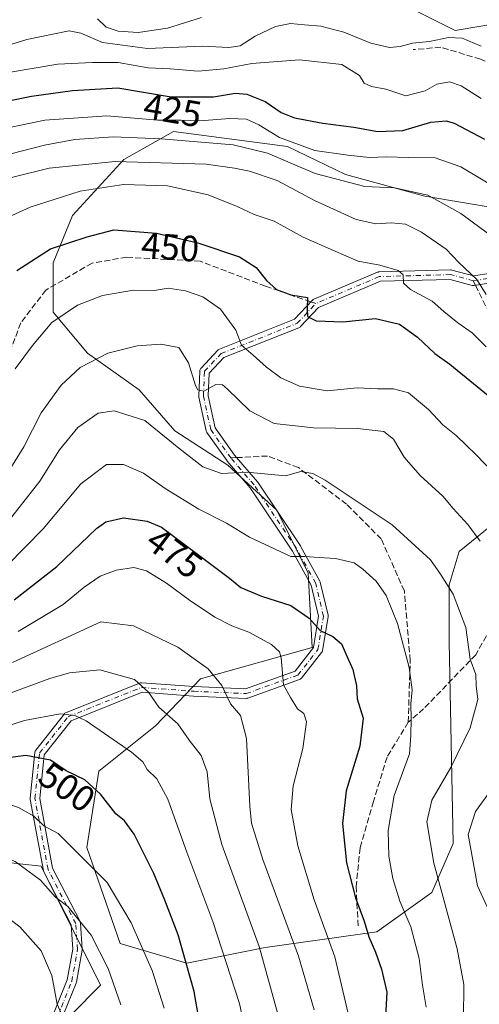
# Model space of a CAD drawing. Units: metres. Extents: x 583149 to 586590, y 4763638 to 4765994.
# Drawn here: x 585763 to 585889, y 4764095 to 4764365 of the extents above; entities that cross this region are included whole.
import ezdxf
from ezdxf.enums import TextEntityAlignment as Align

# ---------------------------------------------------------------- set-up
doc = ezdxf.new("R2010")
doc.units = ezdxf.units.M
doc.header["$MEASUREMENT"] = 0
doc.linetypes.add('DGN Style 3', pattern=[2.307223458686699, 1.648016756204785, -0.6592067024819142])
doc.linetypes.add('DGN Style 4', pattern=[2.6384748266838614, 1.318413404963828, -0.6592067024819142, 0.001648016756204785, -0.6592067024819142])
for name, color, linetype, lineweight in [('Arbolado forestal CxS', 92, 'Continuous', 0), ('Camino Cxs', 7, 'Continuous', 0), ('Camino eje', 30, 'DGN Style 4', 13), ('Curva de nivel maestra', 30, 'Continuous', 30), ('Curva de nivel normal', 30, 'Continuous', 0), ('Rótulo de curva de nivel directora', 7, 'Continuous', 0), ('Senda', 7, 'DGN Style 3', 0), ('Senda no paivmentada conexión', 7, 'DGN Style 3', 0)]:
    doc.layers.add(name, color=color, linetype=linetype, lineweight=lineweight)
doc.styles.add('Style-Arial', font='txt')

# ---------------------------------------------------------------- blocks, each defined once
blk = doc.blocks.new('*U12')
at = {"layer": 'Arbolado forestal CxS', "color": 92, "linetype": 'Continuous', "lineweight": 0}
for points in [[(585871.4293000001, 4764366.922900001, 408.6540999999997), (585882.0522999996, 4764361.610500001, 412.4033000000054), (585896.2165000001, 4764363.9713, 409.4676000000036)], [(585894.4452999998, 4764312.6283, 431.4802000000054), (585873.7899000002, 4764316.169700001, 434.4532000000036), (585851.9543000003, 4764322.0715, 432.3775000000023), (585836.0198999997, 4764329.7433, 430.5301999999938), (585804.7414999995, 4764333.8751, 430.2299999999959), (585791.1683, 4764326.203500001, 439.4890000000014), (585777.0043000003, 4764310.860300001, 446.5675000000047), (585771.6926999995, 4764297.876900001, 450.4567999999999), (585771.6924999999, 4764284.303300001, 453.8004999999976), (585781.1349, 4764273.090299999, 458.2829000000056), (585795.2984999996, 4764263.057700001, 462.7440999999963), (585805.0947000004, 4764251.818499999, 464.1046000000061), (585819.7200999996, 4764242.344900001, 463.9818999999989), (585833.1612999998, 4764229.9791, 467.0795000000071), (585841.7635000005, 4764212.7741, 470.8420999999944), (585842.8387000002, 4764192.343900001, 477.2712000000029), (585812.1923000002, 4764183.741900001, 486.2759999999981), (585799.8262999998, 4764170.8387, 491.524900000004), (585784.2341, 4764158.473099999, 497.9676000000036), (585781.0075000003, 4764137.505100001, 504.0216999999975), (585790.1475000001, 4764111.160300001, 507.8542000000016), (585808.4276999999, 4764105.783700001, 500.4704999999958), (585829.9338999996, 4764110.0843, 489.7765999999974), (585860.5802999996, 4764114.385299999, 474.5549000000028), (585875.6347000003, 4764125.137700001, 466.7961000000069), (585881.5493000001, 4764138.5789, 462.9042999999947), (585880.4742999999, 4764193.956300001, 467.2314000000042), (585880.4744999995, 4764209.547700001, 464.9459999999963), (585883.1628999999, 4764218.6875, 462.440499999997), (585897.1423000004, 4764229.9781, 456.3444000000018)], [(585760.4124999996, 4764075.1709, 520.485400000005), (585784.7002999998, 4764099.753900001, 511.4533999999985), (585768.4027000006, 4764132.3499, 508.5288), (585756.6678999999, 4764133.653700001, 510.2783999999957), (585726.6793000001, 4764117.3563, 517.9731000000029), (585707.0541000003, 4764115.566099999, 517.6567000000068), (585684.7368999999, 4764121.547300001, 513.3447000000015), (585665.3611000003, 4764141.548699999, 500.0132000000012), (585649.5405000001, 4764176.849300001, 475.4369000000006), (585640.1920999996, 4764204.636700001, 455.9465999999957), (585638.6942999996, 4764256.6851, 425.5044999999955), (585649.6661, 4764284.1733, 411.4973999999929), (585653.1891000001, 4764301.378500001, 402.3390000000072), (585648.3892999999, 4764322.890900001, 391.4958000000042), (585632.1963000001, 4764342.308900001, 378.3479999999981), (585609.1076999997, 4764356.5329, 367.0938000000024), (585589.6579, 4764380.977700001, 349.948000000004)]]:
    blk.add_polyline3d(points, dxfattribs=at)
blk = doc.blocks.new('*U13')
at = {"layer": 'Arbolado forestal CxS', "color": 92, "linetype": 'Continuous', "lineweight": 0}
blk.add_polyline3d([(585589.6579, 4764380.977700001, 349.948000000004), (585609.1076999997, 4764356.5329, 367.0938000000024), (585632.1963000001, 4764342.308900001, 378.3479999999981), (585648.3892999999, 4764322.890900001, 391.4958000000042), (585653.1891000001, 4764301.378500001, 402.3390000000072), (585649.6661, 4764284.1733, 411.4973999999929), (585638.6942999996, 4764256.6851, 425.5044999999955), (585640.1920999996, 4764204.636700001, 455.9465999999957), (585649.5405000001, 4764176.849300001, 475.4369000000006), (585665.3611000003, 4764141.548699999, 500.0132000000012), (585684.7368999999, 4764121.547300001, 513.3447000000015), (585707.0541000003, 4764115.566099999, 517.6567000000068), (585726.6793000001, 4764117.3563, 517.9731000000029), (585756.6678999999, 4764133.653700001, 510.2783999999957), (585768.4027000006, 4764132.3499, 508.5288), (585784.7002999998, 4764099.753900001, 511.4533999999985), (585760.4124999996, 4764075.1709, 520.485400000005)], dxfattribs=at)

msp = doc.modelspace()

# ---------------------------------------------------------------- linework, layer by layer
at = {"layer": 'Arbolado forestal CxS', "color": 92, "linetype": 'Continuous', "lineweight": 0}
for points in [[(585589.6579, 4764380.977700001, 349.948000000004), (585609.1076999997, 4764356.5329, 367.0938000000024), (585632.1963000001, 4764342.308900001, 378.3479999999981), (585648.3892999999, 4764322.890900001, 391.4958000000042), (585653.1891000001, 4764301.378500001, 402.3390000000072), (585649.6661, 4764284.1733, 411.4973999999929), (585638.6942999996, 4764256.6851, 425.5044999999955), (585640.1920999996, 4764204.636700001, 455.9465999999957), (585649.5405000001, 4764176.849300001, 475.4369000000006), (585665.3611000003, 4764141.548699999, 500.0132000000012), (585684.7368999999, 4764121.547300001, 513.3447000000015), (585707.0541000003, 4764115.566099999, 517.6567000000068), (585726.6793000001, 4764117.3563, 517.9731000000029), (585756.6678999999, 4764133.653700001, 510.2783999999957), (585768.4027000006, 4764132.3499, 508.5288), (585784.7002999998, 4764099.753900001, 511.4533999999985), (585760.4124999996, 4764075.1709, 520.485400000005)], [(585589.6579, 4764380.977700001, 349.948000000004), (585609.1076999997, 4764356.5329, 367.0938000000024), (585632.1963000001, 4764342.308900001, 378.3479999999981), (585648.3892999999, 4764322.890900001, 391.4958000000042), (585653.1891000001, 4764301.378500001, 402.3390000000072), (585649.6661, 4764284.1733, 411.4973999999929), (585638.6942999996, 4764256.6851, 425.5044999999955), (585640.1920999996, 4764204.636700001, 455.9465999999957), (585649.5405000001, 4764176.849300001, 475.4369000000006), (585665.3611000003, 4764141.548699999, 500.0132000000012), (585684.7368999999, 4764121.547300001, 513.3447000000015), (585707.0541000003, 4764115.566099999, 517.6567000000068), (585726.6793000001, 4764117.3563, 517.9731000000029), (585756.6678999999, 4764133.653700001, 510.2783999999957), (585768.4027000006, 4764132.3499, 508.5288), (585784.7002999998, 4764099.753900001, 511.4533999999985), (585760.4124999996, 4764075.1709, 520.485400000005)], [(585896.2165000001, 4764363.9713, 409.4676000000036), (585882.0522999996, 4764361.610500001, 412.4033000000054), (585871.4293000001, 4764366.922900001, 408.6540999999997)], [(585871.4293000001, 4764366.922900001, 408.6540999999997), (585882.0522999996, 4764361.610500001, 412.4033000000054), (585896.2165000001, 4764363.9713, 409.4676000000036)], [(585871.4293000001, 4764366.922900001, 408.6540999999997), (585882.0522999996, 4764361.610500001, 412.4033000000054), (585896.2165000001, 4764363.9713, 409.4676000000036)], [(585897.1423000004, 4764229.9781, 456.3444000000018), (585883.1628999999, 4764218.6875, 462.440499999997), (585880.4744999995, 4764209.547700001, 464.9459999999963), (585880.4742999999, 4764193.956300001, 467.2314000000042), (585881.5493000001, 4764138.5789, 462.9042999999947), (585875.6347000003, 4764125.137700001, 466.7961000000069), (585860.5802999996, 4764114.385299999, 474.5549000000028), (585829.9338999996, 4764110.0843, 489.7765999999974), (585808.4276999999, 4764105.783700001, 500.4704999999958), (585790.1475000001, 4764111.160300001, 507.8542000000016), (585781.0075000003, 4764137.505100001, 504.0216999999975), (585784.2341, 4764158.473099999, 497.9676000000036), (585799.8262999998, 4764170.8387, 491.524900000004), (585812.1923000002, 4764183.741900001, 486.2759999999981), (585842.8387000002, 4764192.343900001, 477.2712000000029), (585841.7635000005, 4764212.7741, 470.8420999999944), (585833.1612999998, 4764229.9791, 467.0795000000071), (585819.7200999996, 4764242.344900001, 463.9818999999989), (585805.0947000004, 4764251.818499999, 464.1046000000061), (585795.2984999996, 4764263.057700001, 462.7440999999963), (585781.1349, 4764273.090299999, 458.2829000000056), (585771.6924999999, 4764284.303300001, 453.8004999999976), (585771.6926999995, 4764297.876900001, 450.4567999999999), (585777.0043000003, 4764310.860300001, 446.5675000000047), (585791.1683, 4764326.203500001, 439.4890000000014), (585804.7414999995, 4764333.8751, 430.2299999999959), (585836.0198999997, 4764329.7433, 430.5301999999938), (585851.9543000003, 4764322.0715, 432.3775000000023), (585873.7899000002, 4764316.169700001, 434.4532000000036), (585894.4452999998, 4764312.6283, 431.4802000000054)], [(585894.4452999998, 4764312.6283, 431.4802000000054), (585873.7899000002, 4764316.169700001, 434.4532000000036), (585851.9543000003, 4764322.0715, 432.3775000000023), (585836.0198999997, 4764329.7433, 430.5301999999938), (585804.7414999995, 4764333.8751, 430.2299999999959), (585791.1683, 4764326.203500001, 439.4890000000014), (585777.0043000003, 4764310.860300001, 446.5675000000047), (585771.6926999995, 4764297.876900001, 450.4567999999999), (585771.6924999999, 4764284.303300001, 453.8004999999976), (585781.1349, 4764273.090299999, 458.2829000000056), (585795.2984999996, 4764263.057700001, 462.7440999999963), (585805.0947000004, 4764251.818499999, 464.1046000000061), (585819.7200999996, 4764242.344900001, 463.9818999999989), (585833.1612999998, 4764229.9791, 467.0795000000071), (585841.7635000005, 4764212.7741, 470.8420999999944), (585842.8387000002, 4764192.343900001, 477.2712000000029), (585812.1923000002, 4764183.741900001, 486.2759999999981), (585799.8262999998, 4764170.8387, 491.524900000004), (585784.2341, 4764158.473099999, 497.9676000000036), (585781.0075000003, 4764137.505100001, 504.0216999999975), (585790.1475000001, 4764111.160300001, 507.8542000000016), (585808.4276999999, 4764105.783700001, 500.4704999999958), (585829.9338999996, 4764110.0843, 489.7765999999974), (585860.5802999996, 4764114.385299999, 474.5549000000028), (585875.6347000003, 4764125.137700001, 466.7961000000069), (585881.5493000001, 4764138.5789, 462.9042999999947), (585880.4742999999, 4764193.956300001, 467.2314000000042), (585880.4744999995, 4764209.547700001, 464.9459999999963), (585883.1628999999, 4764218.6875, 462.440499999997), (585897.1423000004, 4764229.9781, 456.3444000000018)], [(585894.4452999998, 4764312.6283, 431.4802000000054), (585873.7899000002, 4764316.169700001, 434.4532000000036), (585851.9543000003, 4764322.0715, 432.3775000000023), (585836.0198999997, 4764329.7433, 430.5301999999938), (585804.7414999995, 4764333.8751, 430.2299999999959), (585791.1683, 4764326.203500001, 439.4890000000014), (585777.0043000003, 4764310.860300001, 446.5675000000047), (585771.6926999995, 4764297.876900001, 450.4567999999999), (585771.6924999999, 4764284.303300001, 453.8004999999976), (585781.1349, 4764273.090299999, 458.2829000000056), (585795.2984999996, 4764263.057700001, 462.7440999999963), (585805.0947000004, 4764251.818499999, 464.1046000000061), (585819.7200999996, 4764242.344900001, 463.9818999999989), (585833.1612999998, 4764229.9791, 467.0795000000071), (585841.7635000005, 4764212.7741, 470.8420999999944), (585842.8387000002, 4764192.343900001, 477.2712000000029), (585812.1923000002, 4764183.741900001, 486.2759999999981), (585799.8262999998, 4764170.8387, 491.524900000004), (585784.2341, 4764158.473099999, 497.9676000000036), (585781.0075000003, 4764137.505100001, 504.0216999999975), (585790.1475000001, 4764111.160300001, 507.8542000000016), (585808.4276999999, 4764105.783700001, 500.4704999999958), (585829.9338999996, 4764110.0843, 489.7765999999974), (585860.5802999996, 4764114.385299999, 474.5549000000028), (585875.6347000003, 4764125.137700001, 466.7961000000069), (585881.5493000001, 4764138.5789, 462.9042999999947), (585880.4742999999, 4764193.956300001, 467.2314000000042), (585880.4744999995, 4764209.547700001, 464.9459999999963), (585883.1628999999, 4764218.6875, 462.440499999997), (585897.1423000004, 4764229.9781, 456.3444000000018)]]:
    msp.add_polyline3d(points, dxfattribs=at)
at = {"layer": 'Camino Cxs', "color": 7, "linetype": 'Continuous', "lineweight": 0}
for points in [[(585769.7231999999, 4764086.709899999, 537.5638999999937), (585775.5903000003, 4764101.181700001, 533.3092000000033), (585777.1249000002, 4764109.6215, 532.4575999999943), (585776.6684999998, 4764116.274900001, 532.4112000000023), (585769.1712999997, 4764130.853499999, 531.1946999999927), (585769.1058, 4764131.0033, 531.1532000000007), (585769.0488999998, 4764131.2117, 531.0816999999952), (585765.4493000006, 4764150.690099999, 520.229600000006), (585765.4287, 4764150.9211, 519.888300000006), (585765.4354999998, 4764151.0527, 519.6854000000021), (585766.7055000003, 4764163.541300001, 514.0149999999994), (585766.7369999997, 4764163.722300001, 513.9714999999997), (585766.7934999998, 4764163.8969, 513.9278999999951), (585766.8740999997, 4764164.061899999, 513.8852999999945), (585766.9773000004, 4764164.2139, 513.8448999999965), (585774.8092, 4764174.1621, 509.459799999997), (585774.9643000001, 4764174.327099999, 509.3902999999991), (585775.1457000002, 4764174.462900001, 509.3359000000055), (585775.3476999998, 4764174.564900001, 509.2982000000048), (585795.4559000004, 4764182.608300001, 500.5449999999983), (585795.6435000002, 4764182.667300001, 500.4407999999967), (585795.8375000004, 4764182.6975, 500.3463000000047), (585796.0340999998, 4764182.697899999, 500.2632000000012), (585810.4086999996, 4764181.640900001, 503.1442999999999), (585824.5274999999, 4764181.017899999, 502.6630000000005), (585838.1176000005, 4764185.8859, 499.0158999999985), (585843.1821, 4764192.314300001, 496.520399999994), (585844.5932999998, 4764200.909700001, 492.7770000000019), (585842.5776000004, 4764209.477299999, 489.0930999999982), (585837.3989000004, 4764218.7985, 480.1680000000051), (585825.8300999999, 4764236.151900001, 482.6490000000049), (585819.5267000003, 4764243.505700001, 482.7250000000058), (585819.4599000001, 4764243.591499999, 482.7155000000057), (585813.9249, 4764251.349099999, 484.2951999999932), (585813.8328999998, 4764251.4981, 484.3671999999933), (585813.7620999999, 4764251.658299999, 484.4559000000008), (585813.7131000003, 4764251.826300001, 484.5589000000036), (585811.7115000002, 4764260.976700001, 487.4839000000065), (585811.6863000002, 4764261.1417, 487.5418000000063), (585811.6826999999, 4764261.308700001, 487.6064999999944), (585811.9687000001, 4764268.1713, 488.8022000000056), (585811.9873000003, 4764268.342900001, 488.7442000000011), (585812.0459000003, 4764268.561899999, 488.6637000000047), (585812.1414999999, 4764268.767300001, 488.5804000000062), (585812.2714999998, 4764268.9529, 488.4962999999989), (585812.3208, 4764269.008300001, 488.4691000000021), (585816.8958999999, 4764273.8693, 486.866599999994), (585817.0355000002, 4764273.997500001, 486.8502000000008), (585817.1922000004, 4764274.103900001, 486.8277999999991), (585817.3627000004, 4764274.1865, 486.8001999999979), (585837.9678999997, 4764282.372099999, 483.5243999999948), (585842.8543999996, 4764287.570499999, 482.1445999999996), (585842.9861000003, 4764287.692700001, 482.1285999999964), (585843.1336000003, 4764287.795499999, 482.1116999999941), (585843.2938999999, 4764287.876900001, 482.094299999997), (585860.7562999995, 4764295.2851, 479.2871000000014), (585860.9090999998, 4764295.3389, 479.2477999999974), (585861.0674999999, 4764295.373500001, 479.2121999999945), (585861.2289000005, 4764295.387900001, 479.1812000000064), (585880.8081, 4764295.917099999, 474.8889000000054), (585880.9983000001, 4764295.908299999, 474.8625000000029), (585881.1853, 4764295.8717, 474.8353999999963), (585887.1398, 4764294.2479, 473.3028000000049), (585897.2883000001, 4764295.8543, 472.4401999999973)], [(585769.7231999999, 4764086.709899999, 537.5638999999937), (585775.5903000003, 4764101.181700001, 533.3092000000033), (585777.1249000002, 4764109.6215, 532.4575999999943), (585776.6684999998, 4764116.274900001, 532.4112000000023), (585769.1712999997, 4764130.853499999, 531.1946999999927), (585769.1058, 4764131.0033, 531.1532000000007), (585769.0488999998, 4764131.2117, 531.0816999999952), (585765.4493000006, 4764150.690099999, 520.229600000006), (585765.4287, 4764150.9211, 519.888300000006), (585765.4354999998, 4764151.0527, 519.6854000000021), (585766.7055000003, 4764163.541300001, 514.0149999999994), (585766.7369999997, 4764163.722300001, 513.9714999999997), (585766.7934999998, 4764163.8969, 513.9278999999951), (585766.8740999997, 4764164.061899999, 513.8852999999945), (585766.9773000004, 4764164.2139, 513.8448999999965), (585774.8092, 4764174.1621, 509.459799999997), (585774.9643000001, 4764174.327099999, 509.3902999999991), (585775.1457000002, 4764174.462900001, 509.3359000000055), (585775.3476999998, 4764174.564900001, 509.2982000000048), (585795.4559000004, 4764182.608300001, 500.5449999999983), (585795.6435000002, 4764182.667300001, 500.4407999999967), (585795.8375000004, 4764182.6975, 500.3463000000047), (585796.0340999998, 4764182.697899999, 500.2632000000012), (585810.4086999996, 4764181.640900001, 503.1442999999999), (585824.5274999999, 4764181.017899999, 502.6630000000005), (585838.1176000005, 4764185.8859, 499.0158999999985), (585843.1821, 4764192.314300001, 496.520399999994), (585844.5932999998, 4764200.909700001, 492.7770000000019), (585842.5776000004, 4764209.477299999, 489.0930999999982), (585837.3989000004, 4764218.7985, 480.1680000000051), (585825.8300999999, 4764236.151900001, 482.6490000000049), (585819.5267000003, 4764243.505700001, 482.7250000000058), (585819.4599000001, 4764243.591499999, 482.7155000000057), (585813.9249, 4764251.349099999, 484.2951999999932), (585813.8328999998, 4764251.4981, 484.3671999999933), (585813.7620999999, 4764251.658299999, 484.4559000000008), (585813.7131000003, 4764251.826300001, 484.5589000000036), (585811.7115000002, 4764260.976700001, 487.4839000000065), (585811.6863000002, 4764261.1417, 487.5418000000063), (585811.6826999999, 4764261.308700001, 487.6064999999944), (585811.9687000001, 4764268.1713, 488.8022000000056), (585811.9873000003, 4764268.342900001, 488.7442000000011), (585812.0459000003, 4764268.561899999, 488.6637000000047), (585812.1414999999, 4764268.767300001, 488.5804000000062), (585812.2714999998, 4764268.9529, 488.4962999999989), (585812.3208, 4764269.008300001, 488.4691000000021), (585816.8958999999, 4764273.8693, 486.866599999994), (585817.0355000002, 4764273.997500001, 486.8502000000008), (585817.1922000004, 4764274.103900001, 486.8277999999991), (585817.3627000004, 4764274.1865, 486.8001999999979), (585837.9678999997, 4764282.372099999, 483.5243999999948), (585842.8543999996, 4764287.570499999, 482.1445999999996), (585842.9861000003, 4764287.692700001, 482.1285999999964), (585843.1336000003, 4764287.795499999, 482.1116999999941), (585843.2938999999, 4764287.876900001, 482.094299999997), (585860.7562999995, 4764295.2851, 479.2871000000014), (585860.9090999998, 4764295.3389, 479.2477999999974), (585861.0674999999, 4764295.373500001, 479.2121999999945), (585861.2289000005, 4764295.387900001, 479.1812000000064), (585880.8081, 4764295.917099999, 474.8889000000054), (585880.9983000001, 4764295.908299999, 474.8625000000029), (585881.1853, 4764295.8717, 474.8353999999963), (585887.1398, 4764294.2479, 473.3028000000049), (585897.2883000001, 4764295.8543, 472.4401999999973)], [(585897.6826999999, 4764293.284299999, 471.7062000000006), (585887.2703, 4764291.6361, 473.3840999999957), (585887.0880000005, 4764291.620300001, 473.4328999999998), (585886.9049000005, 4764291.6303, 473.4766999999993), (585886.7251000004, 4764291.665899999, 473.5154000000039), (585880.6863000002, 4764293.312899999, 474.7632000000012), (585861.5450999998, 4764292.795499999, 479.8631000000024), (585844.5614, 4764285.590299999, 482.3375999999989), (585839.6640999997, 4764280.3805, 484.2446000000054), (585839.5245000003, 4764280.2521, 484.3101000000024), (585839.3674999997, 4764280.145500001, 484.368100000007), (585839.1969, 4764280.062700001, 484.4176000000007), (585818.5911999998, 4764271.876900001, 486.9137000000047), (585814.5460999999, 4764267.579100001, 489.1015999999945), (585814.2874999996, 4764261.3683, 488.3239000000031), (585816.1963000001, 4764252.642300001, 486.1401999999944), (585821.5427999999, 4764245.148700001, 484.8364000000002), (585827.8597999997, 4764237.779100001, 482.8902999999991), (585827.9499000004, 4764237.659499999, 482.8536000000022), (585839.5915000001, 4764220.196900001, 481.4131000000052), (585839.6409, 4764220.1165, 481.497000000003), (585844.9379000004, 4764210.5821, 488.8686000000016), (585845.0230999999, 4764210.395300001, 488.8910000000033), (585845.0670999996, 4764210.248500001, 488.9088999999949), (585847.1835000003, 4764201.252699999, 493.3089000000036), (585847.2117, 4764201.0845, 493.4428000000044), (585847.2175000003, 4764200.914100001, 493.5721000000049), (585847.2008999996, 4764200.7443, 493.6940999999933), (585845.6923000002, 4764191.5547, 498.1785999999993), (585845.6385000005, 4764191.345699999, 498.2617999999929), (585845.5509000003, 4764191.148499999, 498.3239000000031), (585845.4319000002, 4764190.968499999, 498.3638000000064), (585839.9285000004, 4764183.9835, 501.2082999999984), (585839.8069000002, 4764183.849500001, 501.2988000000041), (585839.6681000004, 4764183.733700001, 501.372000000003), (585839.5142999999, 4764183.638300001, 501.4260999999969), (585839.3488999996, 4764183.565300001, 501.4597000000067), (585825.1639, 4764178.484099999, 505.0697999999975), (585825.0025000004, 4764178.437700001, 505.1585000000051), (585824.8362999996, 4764178.412699999, 505.226800000004), (585824.6683, 4764178.409299999, 505.2737000000052), (585810.2751000002, 4764179.044299999, 505.2416999999987), (585810.2368999999, 4764179.046499999, 505.2280000000028), (585796.1429000003, 4764180.082900001, 501.9030999999959), (585776.6365, 4764172.280300001, 510.334400000007), (585769.2538999999, 4764162.9025, 513.4315999999963), (585768.0409000004, 4764150.974500001, 518.8641999999963), (585771.5708999997, 4764131.872300001, 529.8457000000053), (585779.1031, 4764117.2257, 530.7798000000039), (585779.1728999997, 4764117.064099999, 530.770399999994), (585779.2203000002, 4764116.894500001, 530.7752999999939), (585779.2440999999, 4764116.720100001, 530.7958000000071), (585779.7298999997, 4764109.637499999, 529.6108999999997), (585779.7329000002, 4764109.5485, 529.5601000000024), (585779.7126000002, 4764109.319300001, 529.4627999999939), (585778.1243000003, 4764100.5847, 531.9091999999946), (585778.0669, 4764100.3727, 532.0666999999958), (585778.0500999996, 4764100.3289, 532.1040999999968), (585772.0969000002, 4764085.644500001, 537.0090000000055)], [(585897.6826999999, 4764293.284299999, 471.7062000000006), (585887.2703, 4764291.6361, 473.3840999999957), (585887.0880000005, 4764291.620300001, 473.4328999999998), (585886.9049000005, 4764291.6303, 473.4766999999993), (585886.7251000004, 4764291.665899999, 473.5154000000039), (585880.6863000002, 4764293.312899999, 474.7632000000012), (585861.5450999998, 4764292.795499999, 479.8631000000024), (585844.5614, 4764285.590299999, 482.3375999999989), (585839.6640999997, 4764280.3805, 484.2446000000054), (585839.5245000003, 4764280.2521, 484.3101000000024), (585839.3674999997, 4764280.145500001, 484.368100000007), (585839.1969, 4764280.062700001, 484.4176000000007), (585818.5911999998, 4764271.876900001, 486.9137000000047), (585814.5460999999, 4764267.579100001, 489.1015999999945), (585814.2874999996, 4764261.3683, 488.3239000000031), (585816.1963000001, 4764252.642300001, 486.1401999999944), (585821.5427999999, 4764245.148700001, 484.8364000000002), (585827.8597999997, 4764237.779100001, 482.8902999999991), (585827.9499000004, 4764237.659499999, 482.8536000000022), (585839.5915000001, 4764220.196900001, 481.4131000000052), (585839.6409, 4764220.1165, 481.497000000003), (585844.9379000004, 4764210.5821, 488.8686000000016), (585845.0230999999, 4764210.395300001, 488.8910000000033), (585845.0670999996, 4764210.248500001, 488.9088999999949), (585847.1835000003, 4764201.252699999, 493.3089000000036), (585847.2117, 4764201.0845, 493.4428000000044), (585847.2175000003, 4764200.914100001, 493.5721000000049), (585847.2008999996, 4764200.7443, 493.6940999999933), (585845.6923000002, 4764191.5547, 498.1785999999993), (585845.6385000005, 4764191.345699999, 498.2617999999929), (585845.5509000003, 4764191.148499999, 498.3239000000031), (585845.4319000002, 4764190.968499999, 498.3638000000064), (585839.9285000004, 4764183.9835, 501.2082999999984), (585839.8069000002, 4764183.849500001, 501.2988000000041), (585839.6681000004, 4764183.733700001, 501.372000000003), (585839.5142999999, 4764183.638300001, 501.4260999999969), (585839.3488999996, 4764183.565300001, 501.4597000000067), (585825.1639, 4764178.484099999, 505.0697999999975), (585825.0025000004, 4764178.437700001, 505.1585000000051), (585824.8362999996, 4764178.412699999, 505.226800000004), (585824.6683, 4764178.409299999, 505.2737000000052), (585810.2751000002, 4764179.044299999, 505.2416999999987), (585810.2368999999, 4764179.046499999, 505.2280000000028), (585796.1429000003, 4764180.082900001, 501.9030999999959), (585776.6365, 4764172.280300001, 510.334400000007), (585769.2538999999, 4764162.9025, 513.4315999999963), (585768.0409000004, 4764150.974500001, 518.8641999999963), (585771.5708999997, 4764131.872300001, 529.8457000000053), (585779.1031, 4764117.2257, 530.7798000000039), (585779.1728999997, 4764117.064099999, 530.770399999994), (585779.2203000002, 4764116.894500001, 530.7752999999939), (585779.2440999999, 4764116.720100001, 530.7958000000071), (585779.7298999997, 4764109.637499999, 529.6108999999997), (585779.7329000002, 4764109.5485, 529.5601000000024), (585779.7126000002, 4764109.319300001, 529.4627999999939), (585778.1243000003, 4764100.5847, 531.9091999999946), (585778.0669, 4764100.3727, 532.0666999999958), (585778.0500999996, 4764100.3289, 532.1040999999968), (585772.0969000002, 4764085.644500001, 537.0090000000055)]]:
    msp.add_polyline3d(points, dxfattribs=at)
at = {"layer": 'Camino eje', "color": 30, "linetype": 'DGN Style 4', "lineweight": 13}
for points in [[(585887.0670999996, 4764292.920100001, 473.2807999999932), (585897.4855000004, 4764294.569300001, 472.0975999999937), (585916.6512000002, 4764297.418299999, 463.4967000000034), (585944.8817999996, 4764301.303200001, 442.7020000000048), (585955.3565999996, 4764305.233899999, 448.968399999998)], [(585887.0670999996, 4764292.920100001, 473.2807999999932), (585880.8431000002, 4764294.617500001, 474.8175999999949), (585861.2638999998, 4764294.088300001, 479.5314000000071), (585843.8015000002, 4764286.6801, 482.2127000000037)], [(585820.5181, 4764244.3465, 483.755799999999), (585814.9830999998, 4764252.1041, 485.2838999999949), (585812.9814999999, 4764261.2545, 487.9201999999932), (585813.2674000004, 4764268.1172, 488.7835999999952), (585817.8426000001, 4764272.9783, 486.6843999999983), (585838.7167999997, 4764281.2708, 483.9437000000034), (585843.8015000002, 4764286.6801, 482.2127000000037)], [(585770.8920999998, 4764086.132900001, 537.2263999999996), (585776.8453000002, 4764100.817299999, 532.7921999999963), (585778.4329000004, 4764109.5485, 531.1037000000069), (585777.9471000005, 4764116.631100001, 531.717499999999), (585770.3273, 4764131.447899999, 530.4888999999966), (585766.7287, 4764150.9211, 519.3022999999957), (585767.9987000005, 4764163.409700001, 513.8053999999975), (585775.8305000003, 4764173.357899999, 509.8350000000065), (585795.9386999998, 4764181.4013, 501.1199999999953), (585810.3322999999, 4764180.342900001, 504.1926999999997), (585824.7254999997, 4764179.707900001, 503.9416000000056), (585838.9073000001, 4764184.787900001, 500.2623000000021), (585844.4106999999, 4764191.7729, 497.4441999999981), (585845.9181000004, 4764200.9549, 493.1502000000037), (585843.8015000002, 4764209.9507, 488.9820999999939), (585838.5097000003, 4764219.4757, 480.7002000000066), (585826.8680999996, 4764236.938300001, 482.5368000000017), (585820.5181, 4764244.3465, 483.755799999999)]]:
    msp.add_polyline3d(points, dxfattribs=at)
at = {"layer": 'Curva de nivel maestra', "color": 30, "linetype": 'Continuous', "lineweight": 30, "flags": 128}
for points, elevation in [([(585753.0599999996, 4764341.030099999), (585765.7800000003, 4764343.5601), (585777.0700000003, 4764345.100099999), (585789.4500000002, 4764345.870100001), (585804.1299999999, 4764343.390100001), (585815.7400000002, 4764343.370100001), (585821.7800000003, 4764344.370100001), (585824.9299999997, 4764344.140100001), (585829.9400000004, 4764342.0801), (585834.3600000005, 4764339.0601), (585837.9600000001, 4764337.6501), (585845.7599999999, 4764336.130100001), (585854.29, 4764335.020099999), (585860.8899999997, 4764333.850099999), (585867.7100000001, 4764334.140100001), (585875.4400000004, 4764336.460100001), (585879.5700000003, 4764336.800100001), (585881.7999999998, 4764336.1501), (585890.1500000004, 4764331.780099999)], 425), ([(585761.7199999997, 4764295.710100001), (585771.0199999996, 4764301.710100001), (585781.0199999996, 4764305.0001), (585788.3600000005, 4764306.920100001), (585800.1299999999, 4764306.020099999), (585811.4600000001, 4764303.3201), (585822.8600000005, 4764299.460100001), (585827.4800000004, 4764296.610099999), (585830.3099999996, 4764293.0001), (585833.0099999999, 4764290.540100001), (585836.9400000004, 4764289.0601), (585841.5499999998, 4764288.380100001), (585841.4500000002, 4764285.360099999), (585841.5199999996, 4764283.1501), (585843.9199999999, 4764281.9301), (585851.2699999996, 4764281.6501), (585860.2199999997, 4764282.550100001), (585866.79, 4764281.030099999), (585871.7000000002, 4764277.460100001), (585876.5099999999, 4764272.960100001), (585880.5800000001, 4764270.020099999), (585895.5800000001, 4764257.790100001)], 450), ([(585761.0300000003, 4764205.4301), (585772.7800000003, 4764214.5801), (585783.5800000001, 4764225.040100001), (585786.1799999997, 4764226.840100001), (585791, 4764227.9001), (585797.5300000003, 4764227.0001), (585801.4699999997, 4764225.350099999), (585820.1600000003, 4764211.370100001), (585823.2699999996, 4764208.8101), (585828.8799999999, 4764206.4301), (585836.9800000004, 4764203.860099999), (585841.9699999997, 4764200.440099999), (585845.0499999998, 4764197.020099999), (585848.54, 4764195.3301), (585850.9100000003, 4764193.380100001), (585852.0599999996, 4764190.6501), (585853.9699999997, 4764186.360099999), (585854.9800000004, 4764181.860099999), (585855.1399999997, 4764178.2501), (585856.8099999996, 4764172.940099999), (585855.9000000004, 4764165.340100001), (585852.1500000004, 4764153.0101), (585851.1500000004, 4764144.100099999), (585852.2199999997, 4764133.340100001), (585854.7000000002, 4764123.6801), (585857.0800000001, 4764117.340100001), (585858.3399999999, 4764113.0101), (585860.2000000002, 4764108.8201), (585861.8200000003, 4764104.100099999), (585863.3200000003, 4764097.860099999), (585862.5899999999, 4764084.520099999)], 475.0000000000001), ([(585812.1699999999, 4764087.9801), (585810.4800000004, 4764097.9801), (585806.0499999998, 4764113.5101), (585802.3499999996, 4764123.050100001), (585799.3799999999, 4764130.380100001), (585793.9400000004, 4764141.140100001), (585791.3200000003, 4764144.8201), (585788.9400000004, 4764146.720100001), (585784.6900000004, 4764152.130100001), (585780.4100000003, 4764156.100099999), (585775.2699999996, 4764158.520099999), (585771, 4764161.450099999), (585764.2699999996, 4764162.770099999), (585757.9699999997, 4764161.920100001)], 500)]:
    msp.add_lwpolyline(points, dxfattribs=dict(at, elevation=elevation))
at = {"layer": 'Curva de nivel normal', "color": 30, "linetype": 'Continuous', "lineweight": 0, "flags": 128}
for points, elevation in [([(585756.4699999997, 4764356.630000001), (585764.4699999997, 4764359.109999999), (585776.1299999999, 4764361.449999999), (585779.3200000003, 4764360.859999999), (585785.2300000004, 4764358.310000001), (585797.6600000003, 4764356.619999999), (585812.7599999999, 4764357.32), (585819.9400000004, 4764356.949999999), (585823.0199999996, 4764357.4), (585827.1900000004, 4764359.980000001), (585832.75, 4764362.630000001), (585836.8600000005, 4764363.49), (585840.7599999999, 4764363.09), (585845.2100000001, 4764362.75), (585851.5599999996, 4764361.109999999), (585858.8899999997, 4764358.100000001), (585864.04, 4764356.92), (585866.9600000001, 4764357.17), (585870.3799999999, 4764358.140000001), (585875.0300000003, 4764358.59), (585880.2699999996, 4764359.630000001), (585884.0099999999, 4764359.49), (585889.25, 4764357.26)], 415), ([(585783.9100000003, 4764364.779999999), (585786.3099999996, 4764362.52), (585789.54, 4764361.41), (585795.0199999996, 4764360.99), (585803.0899999999, 4764362.189999999), (585812.4699999997, 4764365.140000001)], 410.0000000000001), ([(585751.7999999998, 4764348.800000001), (585773.04, 4764352.33), (585782.4900000002, 4764352.77), (585789.5999999996, 4764352.810000001), (585797.7800000003, 4764351.33), (585803.8700000001, 4764351.08), (585811.5, 4764350.380000001), (585818.6100000005, 4764351.08), (585826.2800000003, 4764352.560000001), (585839.3799999999, 4764353.52), (585851.0099999999, 4764352.289999999), (585855.7800000003, 4764349.27), (585857.0599999996, 4764347.119999999), (585859.1299999999, 4764346.220000001), (585863.0899999999, 4764345.52), (585868.5599999996, 4764343.67), (585873.8499999996, 4764345), (585877.0700000003, 4764346.9), (585880.54, 4764347.460000001), (585883.7699999996, 4764346.4), (585889.2100000001, 4764342.890000001)], 420), ([(585753.5199999996, 4764333.720000001), (585769.4699999997, 4764336.970000001), (585786.4699999997, 4764338.180000001), (585800.5, 4764337.01), (585806.8600000005, 4764336.980000001), (585811.9600000001, 4764336.800000001), (585820.2699999996, 4764337.470000001), (585824.7800000003, 4764337.289999999), (585828.2300000004, 4764335.730000001), (585833.8300000001, 4764332.220000001), (585843.5700000003, 4764328.66), (585852.6500000004, 4764327.42), (585858.5800000001, 4764326.720000001), (585863.2400000002, 4764326.939999999), (585869.1799999997, 4764326.75), (585876.5800000001, 4764326.67), (585883.6399999997, 4764324.16), (585894.5099999999, 4764317.65)], 430), ([(585757.2400000002, 4764327.060000001), (585769.3700000001, 4764330.16), (585777.6600000003, 4764331.699999999), (585788.2000000002, 4764332.390000001), (585801.4000000004, 4764331.869999999), (585821.1200000001, 4764330.210000001), (585830.54, 4764327.92), (585843.6200000001, 4764322.34), (585857.2599999999, 4764318.82), (585865.4699999997, 4764318.42), (585874.5999999996, 4764316.449999999), (585883.6500000004, 4764311.430000001), (585891.9299999997, 4764305.289999999)], 435), ([(585759.9600000001, 4764321.140000001), (585770.6399999997, 4764323.850000001), (585788.75, 4764325.619999999), (585813.7000000002, 4764324.91), (585821.5300000003, 4764323.789999999), (585825.5899999999, 4764323.01), (585833.2100000001, 4764320.470000001), (585843.4500000002, 4764314.980000001), (585854.8899999997, 4764309.76), (585860.3200000003, 4764308.539999999), (585864.6100000005, 4764308.82), (585868.4500000002, 4764308.480000001), (585872.8499999996, 4764306.310000001), (585879.6200000001, 4764301.640000001), (585883.0999999996, 4764297.980000001), (585888.0099999999, 4764293.26), (585890.6200000001, 4764289.199999999)], 440), ([(585890.5999999996, 4764274.810000001), (585886.7599999999, 4764278.65), (585882.8399999999, 4764281.380000001), (585878.9600000001, 4764284.51), (585875.7300000004, 4764287.310000001), (585869.8300000001, 4764290.51), (585867.9400000004, 4764292.32), (585867.8300000001, 4764294.59), (585866.4199999999, 4764295.77), (585861.3799999999, 4764297.26), (585855.4400000004, 4764298.32), (585848.6600000003, 4764301.210000001), (585840.3399999999, 4764304.880000001), (585832.3600000005, 4764309.24), (585826.9199999999, 4764311.130000001), (585822.2199999997, 4764313.350000001), (585814.2400000002, 4764316.480000001), (585803.1299999999, 4764319.02), (585791.0700000003, 4764319.300000001), (585779.1799999997, 4764317.529999999), (585765.4500000002, 4764313.109999999), (585756.2300000004, 4764308.980000001)], 445), ([(585896.8300000001, 4764235.869999999), (585887.8700000001, 4764245.199999999), (585882.3600000005, 4764250.51), (585878.6799999997, 4764253.41), (585874.7199999997, 4764257.619999999), (585869.2999999998, 4764262.180000001), (585865.1200000001, 4764263.34), (585860.7199999997, 4764263.300000001), (585855.1500000004, 4764263.560000001), (585846.9699999997, 4764262.75), (585839.3499999996, 4764264.039999999), (585834.2400000002, 4764266.359999999), (585830.3200000003, 4764269.199999999), (585826.5999999996, 4764272.560000001), (585823.3899999997, 4764275.27), (585821.8799999999, 4764279.430000001), (585817.6299999999, 4764285.130000001), (585812.8099999996, 4764288.52), (585808.0599999996, 4764290.220000001), (585803.3399999999, 4764290.880000001), (585799.4299999997, 4764290.310000001), (585793.7999999998, 4764290.4), (585785.2300000004, 4764288.930000001), (585778.4100000003, 4764286.26), (585771.3600000005, 4764281.480000001), (585766.0300000003, 4764275.180000001), (585761.2599999999, 4764268.82)], 455), ([(585758.9500000002, 4764239.74), (585763.6399999997, 4764247.369999999), (585768.4699999997, 4764256.680000001), (585773.9000000004, 4764264.34), (585779.0999999996, 4764269.109999999), (585786.7800000003, 4764273.109999999), (585794.7599999999, 4764275.07), (585801.3200000003, 4764275.58), (585806.2599999999, 4764274.67), (585808.8499999996, 4764270.439999999), (585810.8099999996, 4764264.189999999), (585811.4800000004, 4764263.060000001), (585813.1299999999, 4764262.699999999), (585816.4100000003, 4764264.470000001), (585818.1900000004, 4764264.380000001), (585819.4600000001, 4764263.34), (585825.7000000002, 4764257.24), (585832.3799999999, 4764253.810000001), (585843.1600000003, 4764252.600000001), (585855.3099999996, 4764252.41), (585862.4800000004, 4764251.58), (585865.1100000005, 4764249.539999999), (585868.1200000001, 4764244.550000001), (585872.4800000004, 4764239.51), (585878.7000000002, 4764233.83), (585881.5499999998, 4764230.51), (585885.5800000001, 4764226.100000001), (585888.9400000004, 4764221.5)], 460), ([(585760.3499999996, 4764228.180000001), (585768.0499999998, 4764237.99), (585773.4900000002, 4764246.59), (585778.5199999996, 4764252.720000001), (585784.1200000001, 4764256.619999999), (585788.4900000002, 4764257.24), (585796.8899999997, 4764254.619999999), (585806.1900000004, 4764246.99), (585812.7999999998, 4764241.869999999), (585817.9100000003, 4764240.119999999), (585824.8700000001, 4764240.41), (585835.4699999997, 4764239.41), (585839.7100000001, 4764240.640000001), (585842.9800000004, 4764240.109999999), (585846.4299999997, 4764238.230000001), (585864.75, 4764226), (585875.3300000001, 4764216.42), (585878.0899999999, 4764212.49), (585881.5700000003, 4764206.99), (585884.9900000002, 4764197.859999999), (585886.2400000002, 4764189.199999999), (585887.7699999996, 4764184.980000001), (585887.8799999999, 4764181.83), (585888.3200000003, 4764178.130000001), (585886.2000000002, 4764170.34), (585880.8799999999, 4764159.460000001), (585875.6900000004, 4764150.480000001), (585874.29, 4764144.51), (585876.2199999997, 4764133.199999999), (585882.5899999999, 4764109.720000001), (585884.4400000004, 4764099.970000001), (585884.3799999999, 4764090.640000001)], 465), ([(585759.1299999999, 4764214.810000001), (585769.0199999996, 4764224.859999999), (585779.3499999996, 4764237.230000001), (585786.3600000005, 4764242.51), (585791.0800000001, 4764242.529999999), (585796.5700000003, 4764240.16), (585802.4600000001, 4764235.980000001), (585811.7400000002, 4764230.279999999), (585819.3399999999, 4764226.42), (585825.6299999999, 4764222.630000001), (585836.9900000002, 4764217.300000001), (585840.7599999999, 4764217.34), (585844.7100000001, 4764217.029999999), (585849.2100000001, 4764216.800000001), (585854.4000000004, 4764215.619999999), (585856.75, 4764213.859999999), (585860.3799999999, 4764210.539999999), (585863.1600000003, 4764206.609999999), (585866.2699999996, 4764198.92), (585869.5, 4764186.83), (585870.2599999999, 4764180.75), (585869.9500000002, 4764176.939999999), (585870.0199999996, 4764172.810000001), (585869.9000000004, 4764168.220000001), (585869.5499999998, 4764163.16), (585865.3099999996, 4764151.800000001), (585863.7000000002, 4764142.16), (585863.8899999997, 4764135.140000001), (585864.9500000002, 4764129.01), (585866.9000000004, 4764122.779999999), (585869.9100000003, 4764115.779999999), (585872.2100000001, 4764107.08), (585873.1399999997, 4764099.76), (585874.1399999997, 4764093.710000001)], 470), ([(585762.0800000001, 4764196.77), (585774.4600000001, 4764204.15), (585780.2400000002, 4764208.869999999), (585784.6699999999, 4764211.9), (585789.0599999996, 4764213.59), (585793.8300000001, 4764214.310000001), (585797.3899999997, 4764213.42), (585802.7999999998, 4764210), (585809.1299999999, 4764205.300000001), (585816.1299999999, 4764200.720000001), (585820.7999999998, 4764198.32), (585825.4600000001, 4764196.529999999), (585831.6799999997, 4764193.220000001), (585833.8600000005, 4764191.15), (585834.3200000003, 4764189.529999999), (585834.9600000001, 4764182.15), (585836.8499999996, 4764178.630000001), (585838.8099999996, 4764175.550000001), (585840.5800000001, 4764174.230000001), (585841.25, 4764171.99), (585840.2800000003, 4764164.699999999), (585837.5899999999, 4764154.42), (585837.0300000003, 4764147.939999999), (585838.9000000004, 4764137.99), (585843.4000000004, 4764123.109999999), (585849.0599999996, 4764107.550000001), (585852.7000000002, 4764092.02)], 480), ([(585760.54, 4764188.230000001), (585784.7999999998, 4764199.439999999), (585793.79, 4764198.32), (585805.9100000003, 4764192.460000001), (585814.2599999999, 4764186.470000001), (585818.0499999998, 4764181.92), (585820.3899999997, 4764176.930000001), (585823.1900000004, 4764173.74), (585824.8200000003, 4764167.359999999), (585825.6799999997, 4764148.810000001), (585826.2000000002, 4764144.199999999), (585829.2400000002, 4764134.25), (585839.04, 4764107.699999999), (585843.3399999999, 4764093.02)], 485), ([(585749.4199999999, 4764175.980000001), (585770.8399999999, 4764183.84), (585776.2100000001, 4764185.4), (585784.5599999996, 4764186.24), (585794.04, 4764183.619999999), (585797.8700000001, 4764180.08), (585800.7300000004, 4764176.01), (585805.9600000001, 4764171.460000001), (585809.04, 4764166.939999999), (585812.3300000001, 4764162.77), (585813.9600000001, 4764158.25), (585814.7100000001, 4764150.84), (585818.04, 4764138.300000001), (585828.2400000002, 4764110.34), (585833.2699999996, 4764092.16)], 490), ([(585824.5800000001, 4764086.5), (585822.9000000004, 4764094.730000001), (585815.5499999998, 4764117.17), (585808.4400000004, 4764136.25), (585803.2199999997, 4764150.77), (585800.1900000004, 4764156.34), (585797.5599999996, 4764158.930000001), (585796.3499999996, 4764161.01), (585793.2199999997, 4764163.680000001), (585780.7999999998, 4764172.289999999), (585777.6500000004, 4764173.720000001), (585773.6299999999, 4764174.199999999), (585763.8600000005, 4764172.32), (585750.0999999996, 4764167.980000001)], 495), ([(585892.7100000001, 4764154.34), (585887.6600000003, 4764147.42), (585885.6600000003, 4764141.039999999), (585888.25, 4764127.01), (585891.8700000001, 4764119.060000001)], 460), ([(585802.1600000003, 4764093.42), (585798.9199999999, 4764103.74), (585793.1399999997, 4764116.859999999), (585786.5199999996, 4764127.880000001), (585773.1299999999, 4764141.32), (585769.1299999999, 4764143.430000001), (585766.4000000004, 4764146.09), (585762.1799999997, 4764148.51), (585757.0599999996, 4764150.09), (585751.4600000001, 4764150.199999999), (585740.1200000001, 4764150.699999999), (585726.7999999998, 4764150.34), (585720.8899999997, 4764150.939999999), (585712.3200000003, 4764149.789999999), (585688.5, 4764143.15), (585675.1299999999, 4764137.74), (585667.8099999996, 4764133.480000001), (585663.79, 4764129.74), (585656.7800000003, 4764120.430000001), (585649.29, 4764108.960000001), (585643.0999999996, 4764103.08), (585634.5199999996, 4764099.180000001), (585624.4299999997, 4764095.5), (585612.2999999998, 4764089.26)], 505), ([(585790.2999999998, 4764094.34), (585786.7999999998, 4764104.359999999), (585782.1299999999, 4764113.449999999), (585775.7800000003, 4764121.350000001), (585772.3899999997, 4764123.880000001), (585768.25, 4764128.58), (585761.3399999999, 4764133.630000001), (585750.5999999996, 4764137.680000001), (585732.3099999996, 4764140.33), (585718.8600000005, 4764140), (585709.6399999997, 4764138.480000001), (585696.7300000004, 4764136.130000001), (585682.9000000004, 4764131), (585672.4000000004, 4764125.730000001), (585668.4600000001, 4764122.980000001), (585664.9900000002, 4764119.41), (585660.79, 4764109.01), (585652.3799999999, 4764099.84), (585647.9400000004, 4764095.34), (585642.9699999997, 4764092.49)], 510), ([(585657.0199999996, 4764092.01), (585661.8399999999, 4764096.140000001), (585674.7199999997, 4764110.369999999), (585678.7599999999, 4764114.039999999), (585686.4600000001, 4764119.140000001), (585696.1200000001, 4764123.390000001), (585703.4600000001, 4764125.4), (585712.1200000001, 4764127.02), (585719.1200000001, 4764128.720000001), (585728.4600000001, 4764128.960000001), (585740.6299999999, 4764127.210000001), (585750.7999999998, 4764124.609999999), (585762.5899999999, 4764115.720000001), (585768.4199999999, 4764109.16), (585771.3700000001, 4764102.359999999), (585772.7999999998, 4764094.51), (585773.9100000003, 4764092.109999999)], 515)]:
    msp.add_lwpolyline(points, dxfattribs=dict(at, elevation=elevation))
at = {"layer": 'Senda', "color": 7, "linetype": 'DGN Style 3', "lineweight": 0}
for points in [[(585954.4589000001, 4764306.285499999, 448.5335999999952), (585949.5689000003, 4764312.013900001, 441.7624999999971), (585932.3709000006, 4764329.2119, 423.4462000000058), (585909.5504999999, 4764345.4177, 422.0160000000033), (585889.0453000005, 4764353.685900001, 423.3509999999952), (585878.1312999995, 4764356.993100001, 421.5050999999949), (585870.5245000003, 4764356.331700001, 424.7510000000038)], [(585842.4554000003, 4764287.146000001, 482.25), (585830.0431000004, 4764291.442500001, 483.3252999999968), (585812.0513000004, 4764298.321699999, 486.0421000000061), (585791.9430999998, 4764299.380100001, 484.0574999999953), (585782.4178999999, 4764297.792500001, 480.280899999998), (585769.7178999997, 4764290.384099999, 472.6350999999996), (585762.8387000002, 4764281.388300001, 463.0506000000024), (585755.4304999998, 4764261.8091, 468.3564000000042), (585746.4345000006, 4764248.0507, 471.4027999999962), (585726.8552999999, 4764237.9965, 468.1294000000053), (585705.1595000001, 4764228.4715, 468.7945999999939), (585684.5219000002, 4764222.1215, 468.5329999999958), (585667.5884999996, 4764220.5341, 468.3733000000066), (585652.2427000003, 4764220.004899999, 467.7452999999951)], [(585887.6710999999, 4764291.6995, 473.2939999999944), (585895.1306999996, 4764276.6259, 469.4529999999941), (585897.5120000001, 4764265.513300001, 474.0926000000036), (585902.9243999999, 4764252.8709, 464.4119000000064), (585904.2193999998, 4764228.784200001, 460.6407999999938), (585904.7374, 4764214.280400001, 469.1235000000015), (585892.9188000001, 4764199.565199999, 488.3632000000071), (585887.7222999996, 4764190.3715, 489.5966999999946), (585873.4348999998, 4764175.5547, 498.0780999999988), (585869.2015000005, 4764171.8507, 499.1598999999987)], [(585869.2015000005, 4764171.8507, 499.1598999999987), (585869.7307000002, 4764188.7839, 497.6106), (585868.1431, 4764207.834100001, 490.851999999999), (585861.7931000004, 4764222.1215, 489.3399000000064), (585852.2681, 4764231.646500001, 491.3267999999953), (585839.0389, 4764241.7007, 490.4342999999935), (585830.5723000001, 4764244.875700001, 487.4900000000052), (585822.1564999997, 4764244.432700001, 484.9290000000037)], [(585869.2015000005, 4764171.8507, 499.1598999999987), (585863.3806999996, 4764162.3257, 499.6738999999943), (585859.6765000002, 4764150.1547, 501.6166999999987), (585855.9722999996, 4764137.454700001, 502.209799999997), (585854.9139, 4764126.871300001, 503.0341000000044), (585855.4430999998, 4764115.7589, 499.9324999999953)]]:
    msp.add_polyline3d(points, dxfattribs=at)
at = {"layer": 'Senda no paivmentada conexión', "color": 7, "linetype": 'DGN Style 3', "lineweight": 0, "extrusion": (-0.004298544209874312, 0.00868676003325709, 0.9999530302558219), "elevation": 39341.06643525334, "flags": 128}
msp.add_lwpolyline([(585883.6883027498, 4764130.927270707), (585884.2923539124, 4764129.70662465)], dxfattribs=at)
at = {"layer": 'Senda no paivmentada conexión', "color": 7, "linetype": 'DGN Style 3', "lineweight": 0, "extrusion": (0.02473688367531724, -0.008561707246739516, 0.9996573331672484), "elevation": -25816.43036324419, "flags": 128}
msp.add_lwpolyline([(4693858.713271018, 1004322.983027062), (4693858.713271018, 1004324.407961906)], dxfattribs=at)
at = {"layer": 'Senda no paivmentada conexión', "color": 7, "linetype": 'DGN Style 3', "lineweight": 0, "extrusion": (-0.5808601145748074, -0.03056038960642539, 0.8134295236117541), "elevation": -485483.4354231501, "flags": 128}
msp.add_lwpolyline([(-4726885.361110481, 679759.858747618), (-4726885.361110481, 679757.8417738357)], dxfattribs=at)

# ---------------------------------------------------------------- block references
at = {"layer": 'Arbolado forestal CxS', "color": 92, "linetype": 'Continuous', "lineweight": 0}
for name in ['*U13', '*U12']:
    msp.add_blockref(name, (0, 0), dxfattribs=at)

# ---------------------------------------------------------------- texts
at = {"layer": 'Rótulo de curva de nivel directora', "color": 7, "linetype": 'Continuous', "lineweight": 0, "style": 'Style-Arial'}
for s, rotation, p in [('425', 350.4110906427191, (585804.5310074146, 4764339.741266181)), ('450', 355.6272408983797, (585803.8679360208, 4764302.19870815)), ('475', 323.2064248615545, (585805.0231410412, 4764218.286643553)), ('500', 325.5428376431005, (585775.5107598313, 4764154.075329097))]:
    msp.add_text(s, height=7.000000000000002, rotation=rotation, dxfattribs=at).set_placement(p, align=Align.MIDDLE_CENTER)

doc.saveas('drawing.dxf')
